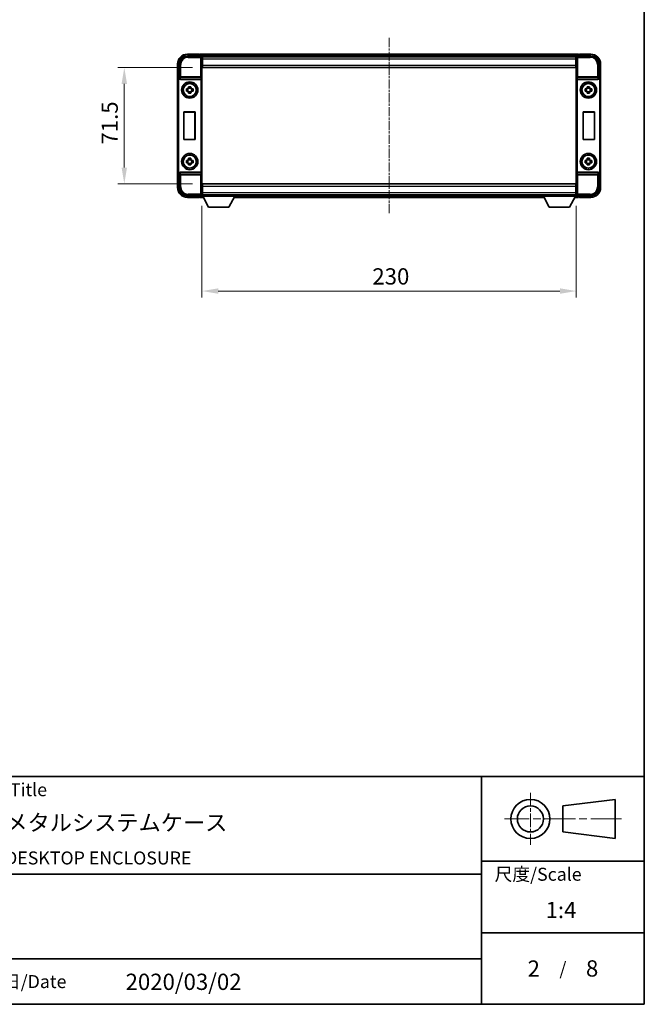
# Model space of a CAD drawing. Units: millimetres. Extents: x -9 to 8468, y -11 to 1113.
# Drawn here: x 2355 to 2738, y -11 to 595 of the extents above; entities that cross this region are included whole.
import ezdxf
from ezdxf.enums import TextEntityAlignment as Align

# ---------------------------------------------------------------- set-up
doc = ezdxf.new("R2010")
doc.units = ezdxf.units.MM
doc.linetypes.add('CHAIN', pattern=[0.3543, 0.2362, -0.0295, 0.0591, -0.0295])
for name, color, linetype, lineweight in [('Border (ISO)', 7, 'Continuous', 35), ('Dimension (ISO)', 7, 'Continuous', 18), ('Dimension (ISO) @ 1', 7, 'Continuous', 18), ('Title (ISO)', 7, 'Continuous', 35), ('Visible (ISO)', 7, 'Continuous', 35), ('Visible Narrow (ISO)', 7, 'Continuous', 25)]:
    doc.layers.add(name, color=color, linetype=linetype, lineweight=lineweight)
doc.layers.add('Centerline (ISO)', color=7, linetype='Continuous', lineweight=18, true_color=0x80ffff)
doc.layers.add('Hatch (ISO)', color=1, linetype='Continuous', lineweight=18, true_color=0xff0000)
doc.styles.add('Note Text (TK)', font='MS PGothic.ttf')
doc.styles.add('文字スタイル67', font='arial.ttf')
doc.dimstyles.new('Default - Method 1b (TK)', dxfattribs={"dimscale": 3, "dimtxt": 2.5, "dimasz": 2.5, "dimexe": 1, "dimexo": 1.5, "dimgap": 1, "dimtad": 1, "dimtoh": 1, "dimrnd": 1e-08, "dimdsep": 46, "dimtxsty": 'Note Text (TK)', "dimcen": 0.09, "dimdle": 5, "dimclrd": 100, "dimclre": 100, "dimclrt": 7, "dimadec": 1, "dimazin": 1, "dimtfac": 1, "dimtmove": 0, "dimatfit": 3, "dimfxl": 0, "dimtolj": 1, "dimlwd": -1, "dimlwe": -1, "dimarcsym": 0})

# ---------------------------------------------------------------- blocks, each defined once
blk = doc.blocks.new('図面枠 tk図枠')
at = {"layer": 'Border (ISO)'}
for p in [(405.5, 289), (14.5, 8)]:
    blk.add_line(p, (405.5, 8), dxfattribs=at)
blk = doc.blocks.new('表題欄 tk表題欄')
at = {"layer": 'Hatch (ISO)'}
h = blk.add_hatch(color=256, dxfattribs=at)
edge = h.paths.add_edge_path(flags=0)
edge.add_arc((95.58, 236.3), 0.596, 270, 360)
edge.add_line((96.17, 236.3), (96.17, 239.71))
edge.add_arc((95.58, 239.71), 0.596, 0, 90)
edge.add_line((95.58, 240.31), (79.14, 240.31))
edge.add_arc((79.14, 239.71), 0.596, 90, 180)
edge.add_line((78.54, 239.71), (78.54, 236.3))
edge.add_arc((79.14, 236.3), 0.596, 180, 270)
edge.add_line((79.14, 235.7), (95.58, 235.7))
edge = h.paths.add_edge_path()
edge.add_line((77.84, 239.96), (77.84, 236.05))
edge.add_arc((78.54, 236.05), 0.702, 180, 270)
edge.add_line((78.54, 235.35), (96.17, 235.35))
edge.add_arc((96.17, 236.05), 0.702, 270, 360)
edge.add_line((96.87, 236.05), (96.87, 239.96))
edge.add_arc((96.17, 239.96), 0.702, 0, 90)
edge.add_line((96.17, 240.66), (78.54, 240.66))
edge.add_arc((78.54, 239.96), 0.702, 90, 180)
h = blk.add_hatch(color=256, dxfattribs=at)
edge = h.paths.add_edge_path()
edge.add_arc((90.52, 237.9), 1.27, 38.5505, 336.582)
edge.add_line((91.69, 237.4), (91.17, 237.62))
edge.add_ellipse((90.52, 237.9), major_axis=(0, -0.8), ratio=0.867347, start_angle=124.651, end_angle=429.4109, ccw=False)
edge.add_line((91.09, 238.36), (91.52, 238.7))
for points in [[(79.07, 239.15), (79.07, 238.66), (79.92, 238.66), (79.92, 236.66), (80.51, 236.66), (80.51, 238.66), (81.36, 238.66), (81.36, 239.15)], [(85.68, 236.66), (84.94, 237.89), (84.42, 237.32), (84.42, 236.66), (83.9, 236.66), (83.9, 239.15), (84.42, 239.15), (84.42, 238.1), (85.39, 239.15), (86.11, 239.15), (85.32, 238.3), (86.3, 236.66)], [(92.09, 239.15), (92.09, 236.66), (92.61, 236.66), (92.61, 237.66), (93.77, 237.66), (93.77, 236.66), (94.29, 236.66), (94.29, 239.15), (93.77, 239.15), (93.77, 238.15), (92.61, 238.15), (92.61, 239.15)], [(94.84, 239.15), (94.84, 236.66), (95.36, 236.66), (95.36, 239.15)]]:
    blk.add_hatch(color=256, dxfattribs=at).paths.add_polyline_path(points)
h = blk.add_hatch(color=256, dxfattribs=at)
h.paths.add_polyline_path([(82.59, 237.71), (81.95, 237.71), (82.27, 238.58)], flags=0)
h.paths.add_polyline_path([(82.78, 237.2), (81.76, 237.2), (81.57, 236.66), (80.95, 236.66), (81.86, 239.15), (82.68, 239.15), (83.59, 236.66), (82.98, 236.66)])
h = blk.add_hatch(color=256, dxfattribs=at)
h.paths.add_polyline_path([(87.53, 237.71), (88.16, 237.71), (87.85, 238.58)], flags=0)
h.paths.add_polyline_path([(87.14, 236.66), (87.34, 237.2), (88.35, 237.2), (88.55, 236.66), (89.17, 236.66), (88.25, 239.15), (87.44, 239.15), (86.52, 236.66)])
at = {"layer": 'Title (ISO)'}
for p, q in [((74.71, 244.05), (255.71, 244.05)), ((74.71, 209.05), (74.71, 244.05)), ((149.71, 244.05), (149.71, 209.05)), ((230.71, 244.05), (230.71, 209.05)), ((255.71, 244.05), (255.71, 209.05)), ((243.21, 239.55), (251.21, 240.55)), ((243.21, 239.55), (243.21, 235.55)), ((251.21, 234.55), (251.21, 240.55)), ((243.21, 235.55), (251.21, 234.55)), ((230.71, 231.05), (255.71, 231.05)), ((74.71, 229.05), (230.71, 229.05)), ((99.71, 229.05), (99.71, 209.05)), ((124.71, 229.05), (124.71, 209.05)), ((230.71, 220.05), (255.71, 220.05)), ((149.71, 216.05), (230.71, 216.05)), ((255.71, 209.05), (74.71, 209.05))]:
    blk.add_line(p, q, dxfattribs=at)
at = {"layer": 'Title (ISO)', "color": 4, "linetype": 'CHAIN', "lineweight": 18, "ltscale": 8.88956, "true_color": 0x00ffff}
blk.add_line((238.21, 241.55), (238.21, 233.55), dxfattribs=at)
at = {"layer": 'Title (ISO)', "color": 4, "linetype": 'CHAIN', "lineweight": 18, "ltscale": 20.001633, "true_color": 0x00ffff}
blk.add_line((252.21, 237.55), (234.21, 237.55), dxfattribs=at)
at = {"layer": 'Title (ISO)'}
for radius in [3, 2]:
    blk.add_circle((238.21, 237.55), radius, dxfattribs=at)
at = {"layer": 'Title (ISO)', "color": 1, "true_color": 0xff0000, "char_height": 2, "line_spacing_factor": 1.5, "style": 'Note Text (TK)'}
for s, insert, attachment_point in [('\\fＭＳ Ｐゴシック|b0|i0;\\H2.0000;品名/Title', (151.71, 242.05), 4), ('\\fＭＳ Ｐゴシック|b0|i0;\\H2.0000;尺度/Scale', (232.71, 229.05), 4), ('\\fＭＳ Ｐゴシック|b0|i0;\\H2.0000;承認/Approved', (87.21, 227.05), 5), ('\\fＭＳ Ｐゴシック|b0|i0;\\H2.0000;検図/Checked', (112.21, 227.05), 5), ('\\fＭＳ Ｐゴシック|b0|i0;\\H2.0000;製図/Created', (137.21, 227.05), 5), ('\\fＭＳ Ｐゴシック|b0|i0;\\H2.0000;作成日/Date', (151.71, 212.55), 4)]:
    blk.add_mtext(s, dxfattribs=dict(at, insert=insert, attachment_point=attachment_point))
at = {"layer": 'Title (ISO)', "color": 7, "line_spacing_factor": 1.5, "style": 'Note Text (TK)'}
for s, insert, char_height, attachment_point in [('株式会社タカチ電機工業', (99.87, 238.05), 2.5, 4), ('\\fArial|b0|i0;\\H1.4986;TAKACHI ELECTRONICS ENCLOSURE CO., LTD.', (99.87, 232.05), 1.4986, 4), ('\\fＭＳ Ｐゴシック|b0|i0;\\H2.0000;/', (243.21, 214.55), 2, 5)]:
    blk.add_mtext(s, dxfattribs=dict(at, insert=insert, char_height=char_height, attachment_point=attachment_point))
at = {"layer": 'Title (ISO)', "color": 7}
for tag, p, height, style in [('<品名>_001', (157.54, 235.73), 2.5, 'Note Text (TK)'), ('<Title>_001', (157.49, 230.55), 2, '文字スタイル67'), ('<ページ_No.>_001', (237.95, 213.3), 2.5, 'Note Text (TK)'), ('<総ページ数>_001', (246.8, 213.3), 2.5, 'Note Text (TK)'), ('作成日_001', (175.62, 211.28), 2.5, 'Note Text (TK)')]:
    blk.add_attdef(tag, p, '', height=height, dxfattribs=dict(at, style=style))
at = {"layer": 'Title (ISO)', "color": 7, "style": 'Note Text (TK)'}
blk.add_attdef('<尺度>', text='', height=2.5, dxfattribs=at).set_placement((243.21, 223.55), align=Align.MIDDLE_CENTER)
blk = doc.blocks.new('*D50')
at = {"layer": 'Defpoints', "color": 0, "transparency": 16777216}
for p in [(2466.58, 486.38), (2696.58, 486.38), (2696.58, 427.95)]:
    blk.add_point(p, dxfattribs=at)
at = {"layer": 'Dimension (ISO)', "color": 100, "transparency": 16777216}
for p, q in [((2466.58, 480.38), (2466.58, 423.95)), ((2696.58, 480.38), (2696.58, 423.95)), ((2476.58, 427.95), (2686.58, 427.95))]:
    blk.add_line(p, q, dxfattribs=at)
for points in [[(2476.58, 429.62), (2476.58, 426.28), (2466.58, 427.95)], [(2686.58, 429.62), (2686.58, 426.28), (2696.58, 427.95)]]:
    blk.add_solid(points, dxfattribs=at)
at = {"layer": 'Dimension (ISO)', "color": 7, "transparency": 16777216, "insert": (2571.3, 436.95), "char_height": 10, "attachment_point": 4, "style": 'Note Text (TK)'}
blk.add_mtext('\\A1;230', dxfattribs=at)
blk = doc.blocks.new('*D51')
at = {"layer": 'Defpoints', "color": 0, "transparency": 16777216}
for p in [(2466.83, 565.33), (2418.83, 493.83), (2466.83, 493.83)]:
    blk.add_point(p, dxfattribs=at)
at = {"layer": 'Dimension (ISO)', "color": 100, "transparency": 16777216}
for p, q in [((2460.83, 565.33), (2414.83, 565.33)), ((2418.83, 555.33), (2418.83, 503.83)), ((2460.83, 493.83), (2414.83, 493.83))]:
    blk.add_line(p, q, dxfattribs=at)
for points in [[(2417.16, 555.33), (2420.5, 555.33), (2418.83, 565.33)], [(2417.16, 503.83), (2420.5, 503.83), (2418.83, 493.83)]]:
    blk.add_solid(points, dxfattribs=at)
at = {"layer": 'Dimension (ISO)', "color": 7, "transparency": 16777216, "insert": (2409.83, 518.05), "char_height": 10, "attachment_point": 4, "rotation": 90, "style": 'Note Text (TK)'}
blk.add_mtext('\\A1;71.5', dxfattribs=at)

msp = doc.modelspace()

# ---------------------------------------------------------------- linework, layer by layer
at = {"layer": 'Centerline (ISO)', "linetype": 'CHAIN', "ltscale": 23.990969}
msp.add_line((2581.5809, 583.5824), (2581.5809, 475.5824), dxfattribs=at)
at = {"layer": 'Visible (ISO)'}
for p, q in [((2457.5779, 572.5824), (2466.0812, 572.5824)), ((2464.5809, 573.5824), (2457.5809, 573.5824)), ((2464.5809, 573.5824), (2464.5809, 573.3824)), ((2464.8309, 573.3824), (2464.5809, 573.3824)), ((2698.0809, 573.5824), (2465.0809, 573.5824)), ((2465.0809, 573.2824), (2465.0809, 573.5824)), ((2465.0809, 573.2824), (2465.0809, 572.8324)), ((2465.0809, 573.1324), (2465.0809, 572.5824)), ((2696.6477, 572.3324), (2466.5141, 572.3324)), ((2466.5809, 572.0827), (2466.5809, 566.757)), ((2466.8309, 572.0824), (2466.5809, 572.0824)), ((2466.5809, 571.0824), (2466.8309, 571.0824)), ((2466.8309, 569.5824), (2466.5809, 569.5824)), ((2466.8309, 570.5824), (2466.8309, 572.0824)), ((2696.3309, 572.0824), (2466.8309, 572.0824)), ((2466.8309, 570.5824), (2466.8309, 566.8324)), ((2696.5809, 572.0824), (2696.3309, 572.0824)), ((2696.3309, 572.0824), (2696.3309, 570.5824)), ((2696.3309, 571.0824), (2696.5809, 571.0824)), ((2696.3309, 566.8324), (2696.3309, 570.5824)), ((2696.5809, 569.5824), (2696.3309, 569.5824)), ((2696.5809, 566.757), (2696.5809, 572.0827)), ((2697.0806, 572.5824), (2705.5839, 572.5824)), ((2698.0809, 573.5824), (2698.0809, 573.2824)), ((2698.0809, 572.8324), (2698.0809, 573.2824)), ((2698.0809, 572.5824), (2698.0809, 573.1324)), ((2698.5809, 573.3824), (2698.3309, 573.3824)), ((2705.5809, 573.5824), (2698.5809, 573.5824)), ((2698.5809, 573.3824), (2698.5809, 573.5824)), ((2451.5809, 567.5824), (2451.5809, 558.0831)), ((2452.5809, 559.0824), (2452.5809, 567.5855)), ((2466.8309, 568.0824), (2466.5809, 568.0824)), ((2466.5809, 566.757), (2466.5809, 492.4078)), ((2466.8309, 566.5824), (2466.5809, 566.5824)), ((2466.8309, 565.3324), (2466.8309, 566.8324)), ((2696.3309, 565.3324), (2466.8309, 565.3324)), ((2696.5809, 568.0824), (2696.3309, 568.0824)), ((2696.3309, 566.8324), (2696.3309, 565.3324)), ((2696.5809, 566.5824), (2696.3309, 566.5824)), ((2696.5809, 492.4078), (2696.5809, 566.757)), ((2710.5809, 567.5855), (2710.5809, 559.0824)), ((2711.5809, 558.0831), (2711.5809, 567.5824)), ((2451.5809, 501.0818), (2451.5809, 558.0831)), ((2452.5803, 559.0824), (2452.5809, 559.0824)), ((2452.5809, 559.0824), (2452.826, 558.8374)), ((2453.3388, 558.0824), (2465.823, 558.0824)), ((2697.3388, 558.0824), (2709.823, 558.0824)), ((2710.5809, 559.0824), (2710.3358, 558.8374)), ((2710.5809, 559.0824), (2710.5815, 559.0824)), ((2711.5809, 558.0831), (2711.5809, 501.0818)), ((2457.0702, 552.2991), (2457.6891, 552.2991)), ((2457.9241, 552.2991), (2457.9241, 550.8658)), ((2458.3642, 552.9742), (2458.3642, 553.5931)), ((2459.7976, 552.7392), (2458.3642, 552.7392)), ((2459.7976, 553.5931), (2459.7976, 552.9742)), ((2460.2377, 552.2991), (2460.2377, 550.8658)), ((2460.4727, 552.2991), (2461.0916, 552.2991)), ((2702.0702, 552.2991), (2702.6891, 552.2991)), ((2702.9241, 552.2991), (2702.9241, 550.8658)), ((2703.3642, 552.9742), (2703.3642, 553.5931)), ((2704.7976, 552.7392), (2703.3642, 552.7392)), ((2704.7976, 553.5931), (2704.7976, 552.9742)), ((2705.2377, 552.2991), (2705.2377, 550.8658)), ((2705.4727, 552.2991), (2706.0916, 552.2991)), ((2457.6891, 550.8658), (2457.0702, 550.8658)), ((2458.3642, 550.4257), (2459.7976, 550.4257)), ((2458.3642, 549.5718), (2458.3642, 550.1907)), ((2459.7976, 550.1907), (2459.7976, 549.5718)), ((2461.0916, 550.8658), (2460.4727, 550.8658)), ((2702.6891, 550.8658), (2702.0702, 550.8658)), ((2703.3642, 550.4257), (2704.7976, 550.4257)), ((2703.3642, 549.5718), (2703.3642, 550.1907)), ((2704.7976, 550.1907), (2704.7976, 549.5718)), ((2706.0916, 550.8658), (2705.4727, 550.8658)), ((2455.319, 538.0824), (2462.319, 538.0824)), ((2455.319, 521.0824), (2455.319, 538.0824)), ((2455.319, 538.0824), (2455.4063, 537.9952)), ((2462.2317, 537.9952), (2455.4063, 537.9952)), ((2455.4063, 537.9952), (2455.4063, 521.1697)), ((2462.319, 538.0824), (2462.2317, 537.9952)), ((2462.2317, 521.1697), (2462.2317, 537.9952)), ((2462.319, 538.0824), (2462.319, 521.0824)), ((2700.8428, 521.0824), (2700.8428, 538.0824)), ((2700.8428, 538.0824), (2707.8428, 538.0824)), ((2700.8428, 538.0824), (2700.9301, 537.9952)), ((2707.7555, 537.9952), (2700.9301, 537.9952)), ((2700.9301, 537.9952), (2700.9301, 521.1697)), ((2707.8428, 538.0824), (2707.7555, 537.9952)), ((2707.7555, 521.1697), (2707.7555, 537.9952)), ((2707.8428, 538.0824), (2707.8428, 521.0824)), ((2455.319, 521.0824), (2455.4063, 521.1697)), ((2462.319, 521.0824), (2455.319, 521.0824)), ((2455.4063, 521.1697), (2462.2317, 521.1697)), ((2462.319, 521.0824), (2462.2317, 521.1697)), ((2700.8428, 521.0824), (2700.9301, 521.1697)), ((2707.8428, 521.0824), (2700.8428, 521.0824)), ((2700.9301, 521.1697), (2707.7555, 521.1697)), ((2707.8428, 521.0824), (2707.7555, 521.1697)), ((2458.3642, 508.9742), (2458.3642, 509.5931)), ((2459.7976, 508.7392), (2458.3642, 508.7392)), ((2459.7976, 509.5931), (2459.7976, 508.9742)), ((2703.3642, 508.9742), (2703.3642, 509.5931)), ((2704.7976, 508.7392), (2703.3642, 508.7392)), ((2704.7976, 509.5931), (2704.7976, 508.9742)), ((2457.0702, 508.2991), (2457.6891, 508.2991)), ((2457.6891, 506.8658), (2457.0702, 506.8658)), ((2457.9241, 508.2991), (2457.9241, 506.8658)), ((2458.3642, 506.4257), (2459.7976, 506.4257)), ((2458.3642, 505.5718), (2458.3642, 506.1907)), ((2459.7976, 506.1907), (2459.7976, 505.5718)), ((2460.2377, 508.2991), (2460.2377, 506.8658)), ((2460.4727, 508.2991), (2461.0916, 508.2991)), ((2461.0916, 506.8658), (2460.4727, 506.8658)), ((2702.0702, 508.2991), (2702.6891, 508.2991)), ((2702.6891, 506.8658), (2702.0702, 506.8658)), ((2702.9241, 508.2991), (2702.9241, 506.8658)), ((2703.3642, 506.4257), (2704.7976, 506.4257)), ((2703.3642, 505.5718), (2703.3642, 506.1907)), ((2704.7976, 506.1907), (2704.7976, 505.5718)), ((2705.2377, 508.2991), (2705.2377, 506.8658)), ((2705.4727, 508.2991), (2706.0916, 508.2991)), ((2706.0916, 506.8658), (2705.4727, 506.8658)), ((2451.5809, 501.0818), (2451.5809, 491.5824)), ((2452.5809, 500.0824), (2452.5803, 500.0824)), ((2452.5809, 500.0824), (2452.826, 500.3275)), ((2452.5809, 491.5794), (2452.5809, 500.0824)), ((2465.823, 501.0824), (2453.3388, 501.0824)), ((2709.823, 501.0824), (2697.3388, 501.0824)), ((2710.5809, 500.0824), (2710.3358, 500.3275)), ((2710.5815, 500.0824), (2710.5809, 500.0824)), ((2710.5809, 500.0824), (2710.5809, 491.5794)), ((2711.5809, 491.5824), (2711.5809, 501.0818)), ((2466.5809, 492.5824), (2466.8309, 492.5824)), ((2466.5809, 492.4078), (2466.5809, 487.0821)), ((2466.5809, 491.0824), (2466.8309, 491.0824)), ((2466.8309, 493.8324), (2696.3309, 493.8324)), ((2466.8309, 492.3324), (2466.8309, 493.8324)), ((2466.8309, 492.3324), (2466.8309, 488.5824)), ((2696.3309, 493.8324), (2696.3309, 492.3324)), ((2696.3309, 492.5824), (2696.5809, 492.5824)), ((2696.3309, 488.5824), (2696.3309, 492.3324)), ((2696.3309, 491.0824), (2696.5809, 491.0824)), ((2696.5809, 487.0821), (2696.5809, 492.4078)), ((2466.0812, 486.5824), (2457.5779, 486.5824)), ((2457.5809, 485.5824), (2464.5809, 485.5824)), ((2464.5809, 485.7824), (2464.5809, 485.5824)), ((2464.5809, 485.7824), (2464.8309, 485.7824)), ((2465.0809, 486.5824), (2465.0809, 486.0324)), ((2465.0809, 486.3324), (2465.0809, 485.8824)), ((2465.0809, 485.5824), (2465.0809, 485.8824)), ((2465.0809, 485.5824), (2467.4925, 485.5824)), ((2466.5141, 486.8324), (2466.5809, 486.8324)), ((2466.5809, 489.5824), (2466.8309, 489.5824)), ((2466.8309, 488.0824), (2466.5809, 488.0824)), ((2466.5809, 487.0824), (2466.8309, 487.0824)), ((2466.5809, 487.0824), (2466.5809, 486.3824)), ((2466.5809, 487.0824), (2487.1809, 487.0824)), ((2466.5809, 486.3824), (2487.1809, 486.3824)), ((2466.8309, 487.0824), (2466.8309, 488.5824)), ((2466.8309, 487.0824), (2696.3309, 487.0824)), ((2470.6309, 479.4824), (2467.0809, 486.3824)), ((2483.1309, 479.4824), (2486.6809, 486.3824)), ((2486.2693, 485.5824), (2676.8925, 485.5824)), ((2487.1809, 487.0824), (2487.1809, 486.3824)), ((2487.1809, 486.8324), (2675.9809, 486.8324)), ((2675.9809, 487.0824), (2675.9809, 486.3824)), ((2675.9809, 487.0824), (2696.5809, 487.0824)), ((2675.9809, 486.3824), (2696.5809, 486.3824)), ((2680.0309, 479.4824), (2676.4809, 486.3824)), ((2692.5309, 479.4824), (2696.0809, 486.3824)), ((2695.6693, 485.5824), (2698.0809, 485.5824)), ((2696.3309, 489.5824), (2696.5809, 489.5824)), ((2696.3309, 488.5824), (2696.3309, 487.0824)), ((2696.5809, 488.0824), (2696.3309, 488.0824)), ((2696.3309, 487.0824), (2696.5809, 487.0824)), ((2696.5809, 487.0824), (2696.5809, 486.3824)), ((2696.5809, 486.8324), (2696.6477, 486.8324)), ((2705.5839, 486.5824), (2697.0806, 486.5824)), ((2698.0809, 486.0324), (2698.0809, 486.5824)), ((2698.0809, 485.8824), (2698.0809, 486.3324)), ((2698.0809, 485.8824), (2698.0809, 485.5824)), ((2698.3309, 485.7824), (2698.5809, 485.7824)), ((2698.5809, 485.5824), (2698.5809, 485.7824)), ((2698.5809, 485.5824), (2705.5809, 485.5824)), ((2470.6309, 479.4824), (2483.1309, 479.4824)), ((2680.0309, 479.4824), (2692.5309, 479.4824))]:
    msp.add_line(p, q, dxfattribs=at)
for centre, radius in [((2459.0809, 551.5824), 5), ((2459.0809, 551.5824), 4.15), ((2459.0809, 551.5824), 4.0013), ((2704.0809, 551.5824), 5), ((2704.0809, 551.5824), 4.15), ((2704.0809, 551.5824), 4.0013), ((2459.0809, 507.5824), 5), ((2459.0809, 507.5824), 4.15), ((2459.0809, 507.5824), 4.0013), ((2704.0809, 507.5824), 5), ((2704.0809, 507.5824), 4.15), ((2704.0809, 507.5824), 4.0013)]:
    msp.add_circle(centre, radius, dxfattribs=at)
for centre, radius, start, end in [((2457.5809, 567.5824), 6, 90, 180), ((2464.8309, 573.1324), 0.25, 0, 53.1301024), ((2698.3309, 573.1324), 0.25, 126.8698976, 180), ((2705.5809, 567.5824), 6, 0, 90), ((2459.0809, 551.5824), 1.5655, 117.2450313, 152.7549687), ((2459.0809, 551.5824), 1.5655, 27.2450313, 62.7549687), ((2704.0809, 551.5824), 1.5655, 117.2450313, 152.7549687), ((2704.0809, 551.5824), 1.5655, 27.2450313, 62.7549687), ((2459.0809, 551.5824), 1.5655, 207.2450313, 242.7549687), ((2459.0809, 551.5824), 1.5655, 297.2450313, 332.7549687), ((2704.0809, 551.5824), 1.5655, 207.2450313, 242.7549687), ((2704.0809, 551.5824), 1.5655, 297.2450313, 332.7549687), ((2459.0809, 507.5824), 1.5655, 117.2450313, 152.7549687), ((2459.0809, 507.5824), 1.5655, 27.2450313, 62.7549687), ((2704.0809, 507.5824), 1.5655, 117.2450313, 152.7549687), ((2704.0809, 507.5824), 1.5655, 27.2450313, 62.7549687), ((2459.0809, 507.5824), 1.5655, 207.2450313, 242.7549687), ((2459.0809, 507.5824), 1.5655, 297.2450313, 332.7549687), ((2704.0809, 507.5824), 1.5655, 207.2450313, 242.7549687), ((2704.0809, 507.5824), 1.5655, 297.2450313, 332.7549687), ((2457.5809, 491.5824), 6, 180, 270), ((2705.5809, 491.5824), 6, 270, 0), ((2464.8309, 486.0324), 0.25, 306.8698976, 0), ((2698.3309, 486.0324), 0.25, 180, 233.1301024)]:
    msp.add_arc(centre, radius, start, end, dxfattribs=at)
for centre, major_axis, ratio, start_param, end_param in [((2457.5839, 567.5794), (-3.5398, 3.5398), 0.99878277, 5.49839613, 7.06797448), ((2466.0806, 572.0821), (0.354, 0.354), 0.99878277, 5.49839613, 7.06797448), ((2697.0812, 572.0821), (-0.354, 0.354), 0.99878277, 5.49839613, 7.06797448), ((2705.5779, 567.5794), (3.5398, 3.5398), 0.99878277, 5.49839613, 7.06797448), ((2452.5815, 558.0818), (-0.708, 0.708), 0.99878277, 5.49839613, 7.06797448), ((2452.8253, 558.3377), (0, -0.5), 0.03492077, 2.0728637, 3.10668607), ((2453.3431, 558.5986), (-0.0697, -0.5117), 0.96815944, 5.37352368, 6.41439087), ((2465.8187, 558.5986), (0.0697, -0.5117), 0.96815944, 6.15197975, 6.17822477), ((2465.8361, 558.4705), (0.4993, 0.0339), 0.77432044, 4.65990871, 6.19579845), ((2697.3256, 558.4705), (0.4993, -0.0339), 0.77432044, 3.22897951, 4.76486925), ((2697.3431, 558.5986), (-0.0697, -0.5117), 0.96815944, 0.10496054, 0.13120556), ((2709.8187, 558.5986), (0.0697, -0.5117), 0.96815944, 6.15197975, 7.19284694), ((2710.3365, 558.3377), (0, 0.5), 0.03492077, 0.03490659, 1.06872895), ((2710.5803, 558.0818), (0.708, 0.708), 0.99878277, 5.49839613, 7.06797448), ((2452.5815, 501.0831), (-0.708, -0.708), 0.99878277, 5.49839613, 7.06797448), ((2452.8253, 500.8272), (0, -0.5), 0.03492077, 0.03490658, 1.06872895), ((2453.3431, 500.5663), (-0.0697, 0.5117), 0.96815944, 6.15197975, 7.19284694), ((2465.8187, 500.5663), (0.0697, 0.5117), 0.96815944, 0.10496054, 0.13120556), ((2465.8361, 500.6944), (-0.4993, 0.0339), 0.77432044, 3.22897951, 4.76486925), ((2697.3256, 500.6944), (-0.4993, -0.0339), 0.77432044, 4.65990871, 6.19579845), ((2697.3431, 500.5663), (-0.0697, 0.5117), 0.96815944, 6.15197975, 6.17822477), ((2709.8187, 500.5663), (0.0697, 0.5117), 0.96815944, 5.37352368, 6.41439087), ((2710.3365, 500.8272), (0, 0.5), 0.03492077, 2.0728637, 3.10668607), ((2710.5803, 501.0831), (0.708, -0.708), 0.99878277, 5.49839613, 7.06797448), ((2457.5839, 491.5855), (-3.5398, -3.5398), 0.99878277, 5.49839613, 7.06797448), ((2705.5779, 491.5855), (3.5398, -3.5398), 0.99878277, 5.49839613, 7.06797448), ((2466.0806, 487.0827), (0.354, -0.354), 0.99878277, 5.49839613, 7.06797448), ((2697.0812, 487.0827), (-0.354, -0.354), 0.99878277, 5.49839613, 7.06797448)]:
    msp.add_ellipse(centre, major_axis=major_axis, ratio=ratio, start_param=start_param, end_param=end_param, dxfattribs=at)
for points, knots in [([(2464.8309, 573.3824), (2464.8667, 573.3824), (2464.9045, 573.3743), (2464.9533, 573.351), (2464.9677, 573.3424), (2464.9809, 573.3324)], [0.1703131202, 0.1703131202, 0.1703131202, 0.1703131202, 0.1810677517, 0.1810677517, 0.1858570013, 0.1858570013, 0.1858570013, 0.1858570013]), ([(2698.1809, 573.3324), (2698.1941, 573.3424), (2698.2085, 573.351), (2698.2573, 573.3743), (2698.2951, 573.3824), (2698.3309, 573.3824)], [0.0412271589, 0.0412271589, 0.0412271589, 0.0412271589, 0.0460164086, 0.0460164086, 0.0567710401, 0.0567710401, 0.0567710401, 0.0567710401]), ([(2452.8407, 558.5783), (2452.8412, 558.5515), (2452.8443, 558.5227), (2452.8602, 558.4459), (2452.8782, 558.3971), (2452.9032, 558.3487), (2452.9062, 558.3432), (2452.9093, 558.3377)], [0.208611463, 0.208611463, 0.208611463, 0.208611463, 0.217438985, 0.217438985, 0.2319254054, 0.2319254054, 0.2337726387, 0.2337726387, 0.2337726387, 0.2337726387]), ([(2710.2525, 558.3377), (2710.2561, 558.344), (2710.2595, 558.3504), (2710.2845, 558.3992), (2710.3021, 558.4476), (2710.3176, 558.5236), (2710.3206, 558.5519), (2710.3211, 558.5783)], [0.3369940422, 0.3369940422, 0.3369940422, 0.3369940422, 0.339104995, 0.339104995, 0.3534556191, 0.3534556191, 0.3621494942, 0.3621494942, 0.3621494942, 0.3621494942]), ([(2457.0702, 550.8658), (2457.0629, 551.1126), (2457.0595, 551.3561), (2457.0595, 551.8088), (2457.0629, 552.0523), (2457.0702, 552.2991)], [4.331071921, 4.331071921, 4.331071921, 4.331071921, 4.398975087, 4.398975087, 4.466878254, 4.466878254, 4.466878254, 4.466878254]), ([(2458.3642, 553.5931), (2458.611, 553.6004), (2458.8546, 553.6038), (2459.3072, 553.6038), (2459.5508, 553.6004), (2459.7976, 553.5931)], [4.331071921, 4.331071921, 4.331071921, 4.331071921, 4.398975087, 4.398975087, 4.466878254, 4.466878254, 4.466878254, 4.466878254]), ([(2461.0916, 552.2991), (2461.0989, 552.0523), (2461.1023, 551.8088), (2461.1023, 551.3561), (2461.0989, 551.1126), (2461.0916, 550.8658)], [4.331071921, 4.331071921, 4.331071921, 4.331071921, 4.398975087, 4.398975087, 4.466878254, 4.466878254, 4.466878254, 4.466878254]), ([(2702.0702, 550.8658), (2702.0629, 551.1126), (2702.0595, 551.3561), (2702.0595, 551.8088), (2702.0629, 552.0523), (2702.0702, 552.2991)], [4.331071921, 4.331071921, 4.331071921, 4.331071921, 4.398975087, 4.398975087, 4.466878254, 4.466878254, 4.466878254, 4.466878254]), ([(2703.3642, 553.5931), (2703.611, 553.6004), (2703.8546, 553.6038), (2704.3072, 553.6038), (2704.5508, 553.6004), (2704.7976, 553.5931)], [4.331071921, 4.331071921, 4.331071921, 4.331071921, 4.398975087, 4.398975087, 4.466878254, 4.466878254, 4.466878254, 4.466878254]), ([(2706.0916, 552.2991), (2706.0989, 552.0523), (2706.1023, 551.8088), (2706.1023, 551.3561), (2706.0989, 551.1126), (2706.0916, 550.8658)], [4.331071921, 4.331071921, 4.331071921, 4.331071921, 4.398975087, 4.398975087, 4.466878254, 4.466878254, 4.466878254, 4.466878254]), ([(2459.7976, 549.5718), (2459.5508, 549.5645), (2459.3072, 549.5611), (2458.8546, 549.5611), (2458.611, 549.5645), (2458.3642, 549.5718)], [4.331071921, 4.331071921, 4.331071921, 4.331071921, 4.398975087, 4.398975087, 4.466878254, 4.466878254, 4.466878254, 4.466878254]), ([(2704.7976, 549.5718), (2704.5508, 549.5645), (2704.3072, 549.5611), (2703.8546, 549.5611), (2703.611, 549.5645), (2703.3642, 549.5718)], [4.331071921, 4.331071921, 4.331071921, 4.331071921, 4.398975087, 4.398975087, 4.466878254, 4.466878254, 4.466878254, 4.466878254]), ([(2458.3642, 509.5931), (2458.611, 509.6004), (2458.8546, 509.6038), (2459.3072, 509.6038), (2459.5508, 509.6004), (2459.7976, 509.5931)], [4.331071921, 4.331071921, 4.331071921, 4.331071921, 4.398975087, 4.398975087, 4.466878254, 4.466878254, 4.466878254, 4.466878254]), ([(2703.3642, 509.5931), (2703.611, 509.6004), (2703.8546, 509.6038), (2704.3072, 509.6038), (2704.5508, 509.6004), (2704.7976, 509.5931)], [4.331071921, 4.331071921, 4.331071921, 4.331071921, 4.398975087, 4.398975087, 4.466878254, 4.466878254, 4.466878254, 4.466878254]), ([(2457.0702, 506.8658), (2457.0629, 507.1126), (2457.0595, 507.3561), (2457.0595, 507.8088), (2457.0629, 508.0523), (2457.0702, 508.2991)], [4.331071921, 4.331071921, 4.331071921, 4.331071921, 4.398975087, 4.398975087, 4.466878254, 4.466878254, 4.466878254, 4.466878254]), ([(2459.7976, 505.5718), (2459.5508, 505.5645), (2459.3072, 505.5611), (2458.8546, 505.5611), (2458.611, 505.5645), (2458.3642, 505.5718)], [4.331071921, 4.331071921, 4.331071921, 4.331071921, 4.398975087, 4.398975087, 4.466878254, 4.466878254, 4.466878254, 4.466878254]), ([(2461.0916, 508.2991), (2461.0989, 508.0523), (2461.1023, 507.8088), (2461.1023, 507.3561), (2461.0989, 507.1126), (2461.0916, 506.8658)], [4.331071921, 4.331071921, 4.331071921, 4.331071921, 4.398975087, 4.398975087, 4.466878254, 4.466878254, 4.466878254, 4.466878254]), ([(2702.0702, 506.8658), (2702.0629, 507.1126), (2702.0595, 507.3561), (2702.0595, 507.8088), (2702.0629, 508.0523), (2702.0702, 508.2991)], [4.331071921, 4.331071921, 4.331071921, 4.331071921, 4.398975087, 4.398975087, 4.466878254, 4.466878254, 4.466878254, 4.466878254]), ([(2704.7976, 505.5718), (2704.5508, 505.5645), (2704.3072, 505.5611), (2703.8546, 505.5611), (2703.611, 505.5645), (2703.3642, 505.5718)], [4.331071921, 4.331071921, 4.331071921, 4.331071921, 4.398975087, 4.398975087, 4.466878254, 4.466878254, 4.466878254, 4.466878254]), ([(2706.0916, 508.2991), (2706.0989, 508.0523), (2706.1023, 507.8088), (2706.1023, 507.3561), (2706.0989, 507.1126), (2706.0916, 506.8658)], [4.331071921, 4.331071921, 4.331071921, 4.331071921, 4.398975087, 4.398975087, 4.466878254, 4.466878254, 4.466878254, 4.466878254]), ([(2452.9093, 500.8272), (2452.9057, 500.8208), (2452.9023, 500.8145), (2452.8773, 500.7657), (2452.8597, 500.7173), (2452.8442, 500.6413), (2452.8412, 500.613), (2452.8407, 500.5866)], [0.3369940422, 0.3369940422, 0.3369940422, 0.3369940422, 0.339104995, 0.339104995, 0.3534556191, 0.3534556191, 0.3621494942, 0.3621494942, 0.3621494942, 0.3621494942]), ([(2710.3211, 500.5866), (2710.3206, 500.6134), (2710.3175, 500.6421), (2710.3016, 500.719), (2710.2836, 500.7678), (2710.2586, 500.8161), (2710.2556, 500.8217), (2710.2525, 500.8272)], [0.208611463, 0.208611463, 0.208611463, 0.208611463, 0.217438985, 0.217438985, 0.2319254054, 0.2319254054, 0.2337726387, 0.2337726387, 0.2337726387, 0.2337726387]), ([(2464.9809, 485.8324), (2464.9677, 485.8225), (2464.9533, 485.8138), (2464.9045, 485.7906), (2464.8667, 485.7824), (2464.8309, 485.7824)], [0.0412271589, 0.0412271589, 0.0412271589, 0.0412271589, 0.0460164086, 0.0460164086, 0.0567710401, 0.0567710401, 0.0567710401, 0.0567710401]), ([(2698.3309, 485.7824), (2698.2951, 485.7824), (2698.2573, 485.7906), (2698.2085, 485.8138), (2698.1941, 485.8225), (2698.1809, 485.8324)], [0.1703131202, 0.1703131202, 0.1703131202, 0.1703131202, 0.1810677517, 0.1810677517, 0.1858570013, 0.1858570013, 0.1858570013, 0.1858570013])]:
    msp.add_open_spline(points, degree=3, knots=knots, dxfattribs=at)
for points, weights in [([(2458.3642, 552.2991), (2458.0989, 552.2991), (2457.6891, 552.2991)], [1.35956394726, 1.22656475141, 1.03074466748]), ([(2458.3642, 552.9742), (2458.3642, 552.5644), (2458.3642, 552.2991)], [1.03074466748, 1.22656475141, 1.35956394726]), ([(2459.7976, 552.2991), (2459.7976, 552.5644), (2459.7976, 552.9742)], [1.35956394726, 1.22656475141, 1.03074466748]), ([(2460.4727, 552.2991), (2460.0629, 552.2991), (2459.7976, 552.2991)], [1.03074466748, 1.22656475141, 1.35956394726]), ([(2703.3642, 552.2991), (2703.0989, 552.2991), (2702.6891, 552.2991)], [1.35956394726, 1.22656475141, 1.03074466748]), ([(2703.3642, 552.9742), (2703.3642, 552.5644), (2703.3642, 552.2991)], [1.03074466748, 1.22656475141, 1.35956394726]), ([(2704.7976, 552.2991), (2704.7976, 552.5644), (2704.7976, 552.9742)], [1.35956394726, 1.22656475141, 1.03074466748]), ([(2705.4727, 552.2991), (2705.0629, 552.2991), (2704.7976, 552.2991)], [1.03074466748, 1.22656475141, 1.35956394726]), ([(2457.6891, 550.8658), (2458.0989, 550.8658), (2458.3642, 550.8658)], [1.03074466748, 1.22656475141, 1.35956394726]), ([(2458.3642, 550.8658), (2458.3642, 550.6005), (2458.3642, 550.1907)], [1.35956394726, 1.22656475141, 1.03074466748]), ([(2459.7976, 550.1907), (2459.7976, 550.6005), (2459.7976, 550.8658)], [1.03074466748, 1.22656475141, 1.35956394726]), ([(2459.7976, 550.8658), (2460.0629, 550.8658), (2460.4727, 550.8658)], [1.35956394726, 1.22656475141, 1.03074466748]), ([(2702.6891, 550.8658), (2703.0989, 550.8658), (2703.3642, 550.8658)], [1.03074466748, 1.22656475141, 1.35956394726]), ([(2703.3642, 550.8658), (2703.3642, 550.6005), (2703.3642, 550.1907)], [1.35956394726, 1.22656475141, 1.03074466748]), ([(2704.7976, 550.1907), (2704.7976, 550.6005), (2704.7976, 550.8658)], [1.03074466748, 1.22656475141, 1.35956394726]), ([(2704.7976, 550.8658), (2705.0629, 550.8658), (2705.4727, 550.8658)], [1.35956394726, 1.22656475141, 1.03074466748]), ([(2458.3642, 508.9742), (2458.3642, 508.5644), (2458.3642, 508.2991)], [1.03074466748, 1.22656475141, 1.35956394726]), ([(2459.7976, 508.2991), (2459.7976, 508.5644), (2459.7976, 508.9742)], [1.35956394726, 1.22656475141, 1.03074466748]), ([(2703.3642, 508.9742), (2703.3642, 508.5644), (2703.3642, 508.2991)], [1.03074466748, 1.22656475141, 1.35956394726]), ([(2704.7976, 508.2991), (2704.7976, 508.5644), (2704.7976, 508.9742)], [1.35956394726, 1.22656475141, 1.03074466748]), ([(2458.3642, 508.2991), (2458.0989, 508.2991), (2457.6891, 508.2991)], [1.35956394726, 1.22656475141, 1.03074466748]), ([(2457.6891, 506.8658), (2458.0989, 506.8658), (2458.3642, 506.8658)], [1.03074466748, 1.22656475141, 1.35956394726]), ([(2458.3642, 506.8658), (2458.3642, 506.6005), (2458.3642, 506.1907)], [1.35956394726, 1.22656475141, 1.03074466748]), ([(2460.4727, 508.2991), (2460.0629, 508.2991), (2459.7976, 508.2991)], [1.03074466748, 1.22656475141, 1.35956394726]), ([(2459.7976, 506.1907), (2459.7976, 506.6005), (2459.7976, 506.8658)], [1.03074466748, 1.22656475141, 1.35956394726]), ([(2459.7976, 506.8658), (2460.0629, 506.8658), (2460.4727, 506.8658)], [1.35956394726, 1.22656475141, 1.03074466748]), ([(2703.3642, 508.2991), (2703.0989, 508.2991), (2702.6891, 508.2991)], [1.35956394726, 1.22656475141, 1.03074466748]), ([(2702.6891, 506.8658), (2703.0989, 506.8658), (2703.3642, 506.8658)], [1.03074466748, 1.22656475141, 1.35956394726]), ([(2703.3642, 506.8658), (2703.3642, 506.6005), (2703.3642, 506.1907)], [1.35956394726, 1.22656475141, 1.03074466748]), ([(2705.4727, 508.2991), (2705.0629, 508.2991), (2704.7976, 508.2991)], [1.03074466748, 1.22656475141, 1.35956394726]), ([(2704.7976, 506.1907), (2704.7976, 506.6005), (2704.7976, 506.8658)], [1.03074466748, 1.22656475141, 1.35956394726]), ([(2704.7976, 506.8658), (2705.0629, 506.8658), (2705.4727, 506.8658)], [1.35956394726, 1.22656475141, 1.03074466748])]:
    msp.add_rational_spline(points, weights, degree=2, dxfattribs=at)
at = {"layer": 'Visible Narrow (ISO)'}
for p, q in [((2457.9975, 572.1628), (2457.5779, 572.5824)), ((2457.5809, 573.5824), (2457.5809, 573.3324)), ((2457.5809, 573.3324), (2464.9809, 573.3324)), ((2457.9975, 572.1628), (2457.9975, 571.6631)), ((2465.6615, 572.1628), (2457.9975, 572.1628)), ((2457.9975, 571.6631), (2465.6615, 571.6631)), ((2698.0809, 573.2824), (2465.0809, 573.2824)), ((2698.0809, 572.8324), (2465.0809, 572.8324)), ((2466.0812, 572.5824), (2465.6615, 572.1628)), ((2465.6615, 572.1628), (2465.6615, 571.6631)), ((2465.6615, 571.6631), (2465.6615, 559.7515)), ((2465.6615, 571.6631), (2466.1612, 571.6631)), ((2466.1612, 571.6631), (2466.5809, 572.0827)), ((2466.1612, 559.7515), (2466.1612, 571.6631)), ((2466.8309, 570.5824), (2466.5809, 570.5824)), ((2466.8309, 569.8824), (2466.5809, 569.8824)), ((2466.8309, 569.2824), (2466.5809, 569.2824)), ((2696.3309, 570.5824), (2466.8309, 570.5824)), ((2696.5809, 570.5824), (2696.3309, 570.5824)), ((2696.5809, 569.8824), (2696.3309, 569.8824)), ((2696.5809, 569.2824), (2696.3309, 569.2824)), ((2696.5809, 572.0827), (2697.0006, 571.6631)), ((2697.0006, 571.6631), (2697.0006, 559.7515)), ((2697.0006, 571.6631), (2697.5003, 571.6631)), ((2697.5003, 572.1628), (2697.0806, 572.5824)), ((2697.5003, 571.6631), (2697.5003, 572.1628)), ((2705.1643, 572.1628), (2697.5003, 572.1628)), ((2697.5003, 571.6631), (2705.1643, 571.6631)), ((2697.5003, 559.7515), (2697.5003, 571.6631)), ((2698.1809, 573.3324), (2705.5809, 573.3324)), ((2705.5839, 572.5824), (2705.1643, 572.1628)), ((2705.1643, 572.1628), (2705.1643, 571.6631)), ((2705.5809, 573.5824), (2705.5809, 573.3324)), ((2451.5809, 567.5824), (2451.8309, 567.5824)), ((2451.8309, 558.7444), (2451.8309, 567.5824)), ((2452.5809, 567.5855), (2453.0006, 567.1658)), ((2453.0006, 567.1658), (2453.5003, 567.1658)), ((2453.0006, 567.1658), (2453.0006, 559.7515)), ((2453.5003, 559.7515), (2453.5003, 567.1658)), ((2466.8309, 568.3824), (2466.5809, 568.3824)), ((2466.8309, 567.7824), (2466.5809, 567.7824)), ((2466.8309, 567.0824), (2466.5809, 567.0824)), ((2466.8309, 566.8324), (2696.3309, 566.8324)), ((2696.5809, 568.3824), (2696.3309, 568.3824)), ((2696.5809, 567.7824), (2696.3309, 567.7824)), ((2696.5809, 567.0824), (2696.3309, 567.0824)), ((2709.6615, 567.1658), (2709.6615, 559.7515)), ((2710.1612, 567.1658), (2709.6615, 567.1658)), ((2710.1612, 567.1658), (2710.5809, 567.5855)), ((2710.1612, 559.7515), (2710.1612, 567.1658)), ((2711.5809, 567.5824), (2711.3309, 567.5824)), ((2711.3309, 567.5824), (2711.3309, 558.7444)), ((2451.5809, 558.0831), (2451.826, 557.838)), ((2451.826, 557.838), (2452.3256, 557.838)), ((2451.826, 557.838), (2451.826, 501.3269)), ((2452.3256, 501.3269), (2452.3256, 557.838)), ((2452.8253, 558.8374), (2452.5803, 559.0824)), ((2452.8253, 558.8374), (2452.8253, 558.3377)), ((2452.826, 558.8374), (2452.8253, 558.8374)), ((2452.8253, 558.3377), (2452.9093, 558.3377)), ((2453.0006, 559.7515), (2452.8407, 558.5783)), ((2453.5003, 559.7515), (2453.0006, 559.7515)), ((2453.3388, 558.0824), (2453.5003, 559.2671)), ((2465.6615, 559.7515), (2453.5003, 559.7515)), ((2453.5003, 559.2671), (2453.5003, 559.7515)), ((2453.5003, 559.2671), (2465.6615, 559.2671)), ((2465.6615, 559.7515), (2465.6615, 559.2671)), ((2466.1612, 559.7515), (2465.6615, 559.7515)), ((2465.6615, 559.2671), (2465.823, 558.0824)), ((2465.8361, 558.0826), (2465.8361, 501.0823)), ((2466.1612, 559.7515), (2466.3358, 558.4705)), ((2466.3358, 500.6944), (2466.3358, 558.4705)), ((2696.826, 558.4705), (2697.0006, 559.7515)), ((2696.826, 558.4705), (2696.826, 500.6944)), ((2697.5003, 559.7515), (2697.0006, 559.7515)), ((2697.3256, 501.0823), (2697.3256, 558.0826)), ((2697.3388, 558.0824), (2697.5003, 559.2671)), ((2709.6615, 559.7515), (2697.5003, 559.7515)), ((2697.5003, 559.2671), (2697.5003, 559.7515)), ((2697.5003, 559.2671), (2709.6615, 559.2671)), ((2710.1612, 559.7515), (2709.6615, 559.7515)), ((2709.6615, 559.7515), (2709.6615, 559.2671)), ((2709.6615, 559.2671), (2709.823, 558.0824)), ((2710.3211, 558.5783), (2710.1612, 559.7515)), ((2710.2525, 558.3377), (2710.3365, 558.3377)), ((2710.3365, 558.8374), (2710.3358, 558.8374)), ((2710.5815, 559.0824), (2710.3365, 558.8374)), ((2710.3365, 558.8374), (2710.3365, 558.3377)), ((2710.8361, 557.838), (2710.8361, 501.3269)), ((2711.3358, 557.838), (2710.8361, 557.838)), ((2711.3358, 557.838), (2711.5809, 558.0831)), ((2711.3358, 501.3269), (2711.3358, 557.838)), ((2451.826, 501.3269), (2451.5809, 501.0818)), ((2451.826, 501.3269), (2452.3256, 501.3269)), ((2451.8309, 491.5824), (2451.8309, 500.4205)), ((2452.5803, 500.0824), (2452.8253, 500.3275)), ((2452.9093, 500.8272), (2452.8253, 500.8272)), ((2452.8253, 500.3275), (2452.8253, 500.8272)), ((2452.8253, 500.3275), (2452.826, 500.3275)), ((2452.8407, 500.5866), (2453.0006, 499.4134)), ((2453.0006, 499.4134), (2453.5003, 499.4134)), ((2453.0006, 499.4134), (2453.0006, 491.9991)), ((2453.5003, 499.8978), (2453.3388, 501.0824)), ((2465.6615, 499.8978), (2453.5003, 499.8978)), ((2453.5003, 499.4134), (2453.5003, 499.8978)), ((2453.5003, 499.4134), (2465.6615, 499.4134)), ((2453.5003, 491.9991), (2453.5003, 499.4134)), ((2465.823, 501.0824), (2465.6615, 499.8978)), ((2465.6615, 499.8978), (2465.6615, 499.4134)), ((2465.6615, 499.4134), (2465.6615, 487.5018)), ((2465.6615, 499.4134), (2466.1612, 499.4134)), ((2466.3358, 500.6944), (2466.1612, 499.4134)), ((2466.1612, 487.5018), (2466.1612, 499.4134)), ((2697.0006, 499.4134), (2696.826, 500.6944)), ((2697.0006, 499.4134), (2697.0006, 487.5018)), ((2697.0006, 499.4134), (2697.5003, 499.4134)), ((2697.5003, 499.8978), (2697.3388, 501.0824)), ((2709.6615, 499.8978), (2697.5003, 499.8978)), ((2697.5003, 499.4134), (2697.5003, 499.8978)), ((2697.5003, 499.4134), (2709.6615, 499.4134)), ((2697.5003, 487.5018), (2697.5003, 499.4134)), ((2709.823, 501.0824), (2709.6615, 499.8978)), ((2709.6615, 499.8978), (2709.6615, 499.4134)), ((2709.6615, 499.4134), (2709.6615, 491.9991)), ((2709.6615, 499.4134), (2710.1612, 499.4134)), ((2710.1612, 499.4134), (2710.3211, 500.5866)), ((2710.1612, 491.9991), (2710.1612, 499.4134)), ((2710.3365, 500.8272), (2710.2525, 500.8272)), ((2710.3358, 500.3275), (2710.3365, 500.3275)), ((2710.3365, 500.3275), (2710.3365, 500.8272)), ((2710.3365, 500.3275), (2710.5815, 500.0824)), ((2711.3358, 501.3269), (2710.8361, 501.3269)), ((2711.3309, 500.4205), (2711.3309, 491.5824)), ((2711.5809, 501.0818), (2711.3358, 501.3269)), ((2451.5809, 491.5824), (2451.8309, 491.5824)), ((2453.0006, 491.9991), (2452.5809, 491.5794)), ((2453.0006, 491.9991), (2453.5003, 491.9991)), ((2466.5809, 492.0824), (2466.8309, 492.0824)), ((2466.5809, 491.3824), (2466.8309, 491.3824)), ((2466.5809, 490.7824), (2466.8309, 490.7824)), ((2696.3309, 492.3324), (2466.8309, 492.3324)), ((2696.3309, 492.0824), (2696.5809, 492.0824)), ((2696.3309, 491.3824), (2696.5809, 491.3824)), ((2696.3309, 490.7824), (2696.5809, 490.7824)), ((2710.1612, 491.9991), (2709.6615, 491.9991)), ((2710.5809, 491.5794), (2710.1612, 491.9991)), ((2711.5809, 491.5824), (2711.3309, 491.5824)), ((2457.5779, 486.5824), (2457.9975, 487.0021)), ((2464.9809, 485.8324), (2457.5809, 485.8324)), ((2457.5809, 485.5824), (2457.5809, 485.8324)), ((2465.6615, 487.5018), (2457.9975, 487.5018)), ((2457.9975, 487.0021), (2457.9975, 487.5018)), ((2457.9975, 487.0021), (2465.6615, 487.0021)), ((2465.0809, 486.3324), (2467.1066, 486.3324)), ((2465.0809, 485.8824), (2467.3381, 485.8824)), ((2466.1612, 487.5018), (2465.6615, 487.5018)), ((2465.6615, 487.5018), (2465.6615, 487.0021)), ((2465.6615, 487.0021), (2466.0812, 486.5824)), ((2466.5809, 487.0821), (2466.1612, 487.5018)), ((2466.5809, 489.8824), (2466.8309, 489.8824)), ((2466.5809, 489.2824), (2466.8309, 489.2824)), ((2466.5809, 488.5824), (2466.8309, 488.5824)), ((2466.8309, 488.5824), (2696.3309, 488.5824)), ((2486.4237, 485.8824), (2676.7381, 485.8824)), ((2486.6552, 486.3324), (2676.5066, 486.3324)), ((2695.8237, 485.8824), (2698.0809, 485.8824)), ((2696.0552, 486.3324), (2698.0809, 486.3324)), ((2696.3309, 489.8824), (2696.5809, 489.8824)), ((2696.3309, 489.2824), (2696.5809, 489.2824)), ((2696.3309, 488.5824), (2696.5809, 488.5824)), ((2697.0006, 487.5018), (2696.5809, 487.0821)), ((2697.5003, 487.5018), (2697.0006, 487.5018)), ((2697.0806, 486.5824), (2697.5003, 487.0021)), ((2705.1643, 487.5018), (2697.5003, 487.5018)), ((2697.5003, 487.0021), (2697.5003, 487.5018)), ((2697.5003, 487.0021), (2705.1643, 487.0021)), ((2705.5809, 485.8324), (2698.1809, 485.8324)), ((2705.1643, 487.0021), (2705.1643, 487.5018)), ((2705.1643, 487.0021), (2705.5839, 486.5824)), ((2705.5809, 485.5824), (2705.5809, 485.8324))]:
    msp.add_line(p, q, dxfattribs=at)
for centre, start, end in [((2457.5809, 567.5824), 90, 180), ((2705.5809, 567.5824), 0, 90), ((2457.5809, 491.5824), 180, 270), ((2705.5809, 491.5824), 270, 0)]:
    msp.add_arc(centre, 5.75, start, end, dxfattribs=at)
for centre, major_axis, ratio, start_param, end_param in [((2458.003, 567.1603), (-3.539, 3.539), 0.99902583, 5.49839613, 7.06797448), ((2458.003, 567.1603), (-3.1859, 3.1859), 0.99878277, 5.49839613, 7.06797448), ((2465.6615, 571.6631), (-0.3536, 0.3536), 0.99878277, 3.9275998, 5.49717816), ((2697.5003, 571.6631), (-0.3536, -0.3536), 0.99878277, 3.9275998, 5.49717816), ((2705.1588, 567.1603), (3.539, 3.539), 0.99902583, 5.49839613, 7.06797448), ((2705.1588, 567.1603), (3.1859, 3.1859), 0.99878277, 5.49839613, 7.06797448), ((2452.826, 557.8374), (-0.7071, 0.7071), 0.99999926, 5.49839613, 7.06797448), ((2452.826, 557.8374), (-0.354, 0.354), 0.99878277, 5.49839613, 7.06797448), ((2453.5003, 559.7515), (-0.4954, 0.0675), 0.96815944, 0.13986712, 1.70200189), ((2465.6615, 559.7515), (0.4954, 0.0675), 0.96815944, 4.58118342, 6.14331819), ((2697.5003, 559.7515), (-0.4954, 0.0675), 0.96815944, 0.13986712, 1.70200189), ((2709.6615, 559.7515), (0.4954, 0.0675), 0.96815944, 4.58118342, 6.14331819), ((2710.3358, 557.8374), (0.7071, 0.7071), 0.99999926, 5.49839613, 7.06797448), ((2710.3358, 557.8374), (0.354, 0.354), 0.99878277, 5.49839613, 7.06797448), ((2452.826, 501.3275), (-0.7071, -0.7071), 0.99999926, 5.49839613, 7.06797448), ((2452.826, 501.3275), (-0.354, -0.354), 0.99878277, 5.49839613, 7.06797448), ((2453.5003, 499.4134), (-0.4954, -0.0675), 0.96815944, 4.58118342, 6.14331819), ((2465.6615, 499.4134), (0.4954, -0.0675), 0.96815944, 0.13986712, 1.70200189), ((2697.5003, 499.4134), (-0.4954, -0.0675), 0.96815944, 4.58118342, 6.14331819), ((2709.6615, 499.4134), (0.4954, -0.0675), 0.96815944, 0.13986712, 1.70200189), ((2710.3358, 501.3275), (0.354, -0.354), 0.99878277, 5.49839613, 7.06797448), ((2710.3358, 501.3275), (0.7071, -0.7071), 0.99999926, 5.49839613, 7.06797448), ((2458.003, 492.0045), (-3.539, -3.539), 0.99902583, 5.49839613, 7.06797448), ((2458.003, 492.0045), (-3.1859, -3.1859), 0.99878277, 5.49839613, 7.06797448), ((2705.1588, 492.0045), (3.1859, -3.1859), 0.99878277, 5.49839613, 7.06797448), ((2705.1588, 492.0045), (3.539, -3.539), 0.99902583, 5.49839613, 7.06797448), ((2465.6615, 487.5018), (0.3536, 0.3536), 0.99878277, 3.9275998, 5.49717816), ((2697.5003, 487.5018), (0.3536, -0.3536), 0.99878277, 3.9275998, 5.49717816)]:
    msp.add_ellipse(centre, major_axis=major_axis, ratio=ratio, start_param=start_param, end_param=end_param, dxfattribs=at)

# ---------------------------------------------------------------- block references
at = {"xscale": 4, "yscale": 4, "zscale": 4}
msp.add_blockref('図面枠 tk図枠', (1116.4254, -42.6641), dxfattribs=at)
ref = msp.add_blockref('表題欄 tk表題欄', (1715.5902, -846.875), dxfattribs=dict(xscale=4, yscale=4, zscale=4))
ref.add_attrib('<品名>_001', 'メタルシステムケース', (2345.7436, 96.0519), dxfattribs={"layer": 'Title (ISO)', "color": 7, "height": 10, "style": 'Note Text (TK)'})
ref.add_attrib('<尺度>_001', '1:4', (2677.7527, 42.3155), dxfattribs={"layer": 'Title (ISO)', "color": 7, "height": 10, "style": 'Note Text (TK)'})
ref.add_attrib('作成日_001', '2020/03/02', (2419.6301, -1.8311), dxfattribs={"layer": 'Title (ISO)', "color": 7, "height": 10, "style": 'Note Text (TK)'})
ref.add_attrib('<Title>_001', 'DESKTOP ENCLOSURE', (2345.5632, 75.3332), dxfattribs={"layer": 'Title (ISO)', "color": 7, "height": 8, "style": '文字スタイル67'})
ref.add_attrib('<ページ_No.>_001', '2', (2666.7044, 6.3155), dxfattribs={"layer": 'Title (ISO)', "color": 7, "height": 10, "style": 'Note Text (TK)'})
ref.add_attrib('<総ページ数>_001', '8', (2702.5646, 6.4007), dxfattribs={"layer": 'Title (ISO)', "color": 7, "height": 10, "style": 'Note Text (TK)'})

# ---------------------------------------------------------------- dimensions: what is measured, and where the dimension line sits
at = {"layer": 'Dimension (ISO) @ 1', "color": 100, "true_color": 0x00ff3f}
for base, p1, p2, angle, picture, middle in [((2418.8309, 493.8324), (2466.8309, 565.3324), (2466.8309, 493.8324), 90, '*D51', (2418.8309, 529.5824)), ((2696.5809, 427.9494), (2466.5809, 486.3824), (2696.5809, 486.3824), 180, '*D50', (2581.5809, 427.9494))]:
    dim = msp.add_linear_dim(base=base, p1=p1, p2=p2, angle=angle, dimstyle='Default - Method 1b (TK)', override={"dimscale": 1, "dimtxt": 10, "dimasz": 10, "dimexe": 4, "dimexo": 6, "dimgap": 4, "dimtoh": 0, "dimdec": 2, "dimcen": 0.36, "dimtol": 0, "dimlim": 0, "dimtp": 0, "dimtm": 0, "dimtdec": 2, "dimtix": 0, "dimtofl": 0, "dimtmove": 0, "dimatfit": 1}, dxfattribs=at)
    dim.commit()
    dim.dimension.update_dxf_attribs({"geometry": picture, "text_midpoint": middle, "dimtype": 128})

doc.saveas('drawing.dxf')
